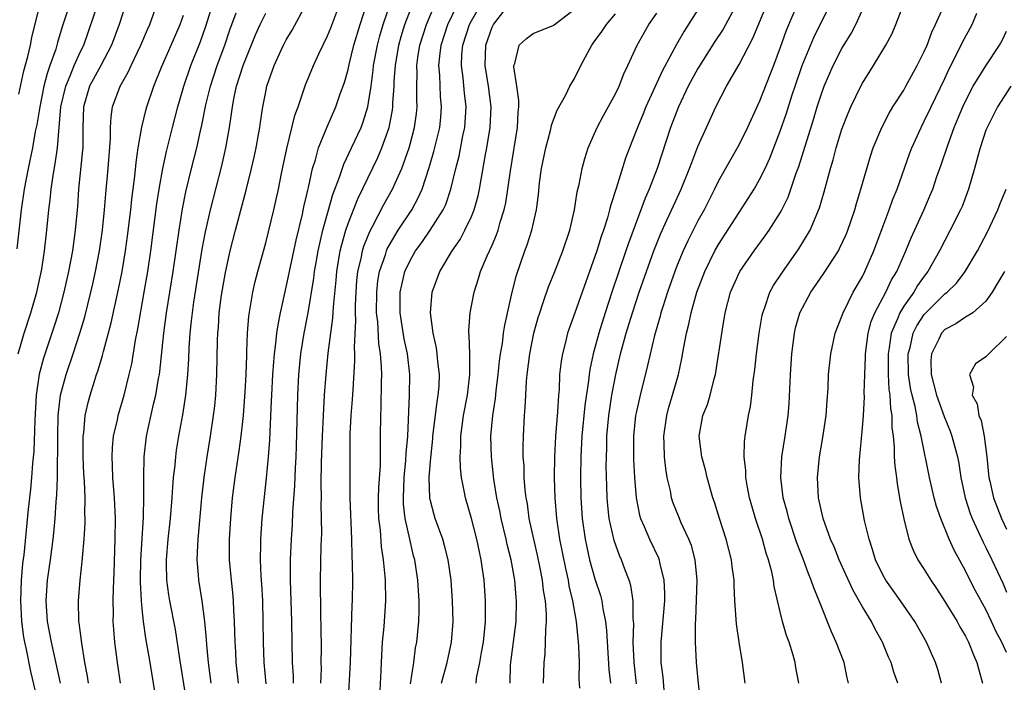
# Model space of a CAD drawing. Units: inches. Extents: x 2625000 to 2628000, y 1467000 to 1470000.
# Drawn here: x 2626073 to 2626169, y 1468091 to 1468155 of the extents above; entities that cross this region are included whole.
import ezdxf

# ---------------------------------------------------------------- set-up
doc = ezdxf.new("R2010")
doc.units = ezdxf.units.IN
doc.header["$MEASUREMENT"] = 0
doc.layers.add('LD26251467_2ft', color=182, linetype='Continuous')

msp = doc.modelspace()

# ---------------------------------------------------------------- linework, layer by layer
at = {"layer": 'LD26251467_2ft'}
for points, elevation in [([(2626072.952, 1468123), (2626073.536, 1468125), (2626074.184, 1468127), (2626074.753, 1468129), (2626075.239, 1468131.239), (2626075.512, 1468133), (2626075.731, 1468135), (2626075.92, 1468137), (2626076.049, 1468137.951), (2626076.144, 1468139), (2626076.334, 1468140.334), (2626076.541, 1468141.459), (2626076.763, 1468143), (2626077.105, 1468147), (2626077.559, 1468149), (2626078.011, 1468150.012), (2626078.4, 1468151), (2626079, 1468152.361), (2626079.312, 1468153), (2626081.272, 1468158.729)], 10602), ([(2626111.077, 1468090.923), (2626111.396, 1468093), (2626111.571, 1468094.428), (2626111.688, 1468095), (2626111.868, 1468097), (2626111.913, 1468098.087), (2626111.908, 1468099), (2626111.792, 1468101), (2626111.48, 1468103), (2626111.376, 1468103.376), (2626110.994, 1468104.994), (2626110.568, 1468107), (2626110.399, 1468108.399), (2626110.379, 1468109), (2626110.461, 1468111), (2626110.632, 1468112.632), (2626110.664, 1468113.336), (2626110.802, 1468115), (2626110.985, 1468118.985), (2626110.998, 1468121), (2626110.767, 1468123), (2626110.461, 1468124.461), (2626110.06, 1468127), (2626110.068, 1468129), (2626110.407, 1468130.407), (2626110.534, 1468131), (2626111, 1468132.008), (2626111.568, 1468133), (2626112.176, 1468133.823), (2626112.977, 1468135), (2626114.246, 1468137), (2626114.49, 1468137.51), (2626115.005, 1468139), (2626115.48, 1468141), (2626115.785, 1468142.215), (2626116.17, 1468144.17), (2626116.352, 1468145), (2626116.483, 1468147), (2626116.33, 1468148.33), (2626116.195, 1468149.805), (2626116.028, 1468151), (2626116.074, 1468152.074), (2626116.153, 1468153), (2626116.813, 1468155), (2626117, 1468155.366), (2626119.063, 1468159)], 10630), ([(2626099.715, 1468091), (2626099.702, 1468091.702), (2626099.615, 1468093), (2626099.532, 1468097), (2626099.402, 1468101), (2626099.404, 1468103), (2626099.503, 1468105), (2626099.608, 1468106.392), (2626099.649, 1468107.649), (2626099.822, 1468110.178), (2626099.881, 1468111.881), (2626099.947, 1468113), (2626099.986, 1468114.014), (2626100.109, 1468119), (2626100.217, 1468121), (2626100.421, 1468123), (2626100.745, 1468125), (2626101.122, 1468127), (2626101.662, 1468130.338), (2626101.732, 1468131), (2626101.89, 1468131.89), (2626102.099, 1468133), (2626102.565, 1468135), (2626103.51, 1468138.49), (2626104.18, 1468140.18), (2626104.586, 1468141.415), (2626105.353, 1468143), (2626106.264, 1468145), (2626106.471, 1468145.529), (2626106.923, 1468147), (2626107, 1468147.405), (2626107.239, 1468149), (2626107.45, 1468150.55), (2626107.485, 1468151), (2626107.852, 1468153), (2626108.095, 1468153.905), (2626108.424, 1468155), (2626109.152, 1468157.152)], 10622), ([(2626114.074, 1468091), (2626114.623, 1468093), (2626115.069, 1468095), (2626115.211, 1468097), (2626115.16, 1468099), (2626115.022, 1468101), (2626114.746, 1468103), (2626114.391, 1468104.391), (2626114.21, 1468105), (2626113.475, 1468107), (2626113.363, 1468107.363), (2626113, 1468108.716), (2626112.941, 1468109), (2626112.878, 1468111), (2626113, 1468112.557), (2626113.242, 1468114.758), (2626113.255, 1468115), (2626113.649, 1468118.35), (2626113.771, 1468119), (2626113.846, 1468119.846), (2626113.895, 1468121), (2626113.737, 1468122.263), (2626113.67, 1468123), (2626113.587, 1468123.587), (2626113.266, 1468125), (2626113.01, 1468127), (2626113.187, 1468129), (2626113.932, 1468131), (2626115.114, 1468133), (2626115.892, 1468134.108), (2626116.367, 1468135), (2626117, 1468136.35), (2626117.264, 1468137), (2626117.642, 1468138.358), (2626117.774, 1468139), (2626117.927, 1468139.927), (2626118.376, 1468142.376), (2626118.504, 1468143), (2626118.828, 1468145), (2626118.902, 1468147), (2626118.653, 1468149), (2626118.329, 1468151), (2626118.388, 1468153), (2626119, 1468154.729), (2626119.136, 1468155), (2626120.829, 1468157.171)], 10632), ([(2626077.958, 1468157), (2626077.461, 1468155.461), (2626077.224, 1468154.776), (2626076.759, 1468153.241), (2626076.589, 1468152.589), (2626076.034, 1468151), (2626075.748, 1468150.252), (2626075.44, 1468149), (2626075.034, 1468147), (2626074.75, 1468145.25), (2626074.611, 1468144.611), (2626074.322, 1468143), (2626073.907, 1468141), (2626073.539, 1468139), (2626073.245, 1468137), (2626072.797, 1468133.203)], 10600), ([(2626073, 1468148.213), (2626073.509, 1468150.49), (2626073.887, 1468151.887), (2626074.141, 1468153), (2626074.281, 1468153.719), (2626075.07, 1468157)], 10598), ([(2626083.409, 1468157), (2626082.743, 1468155), (2626082.01, 1468153), (2626080.982, 1468151), (2626079.89, 1468149), (2626079.299, 1468147), (2626079.238, 1468145), (2626079.215, 1468143), (2626079.201, 1468142.799), (2626078.805, 1468139), (2626078.696, 1468137.304), (2626078.495, 1468135), (2626078.22, 1468133), (2626077.843, 1468131), (2626077.386, 1468129), (2626076.853, 1468127), (2626076.415, 1468125.585), (2626075.405, 1468122.595), (2626074.984, 1468121.016), (2626074.689, 1468119), (2626074.548, 1468116.547), (2626074.456, 1468113.544), (2626074.34, 1468112.34), (2626074.243, 1468111), (2626074.136, 1468109.864), (2626073.912, 1468107.913), (2626073.481, 1468103.481), (2626073.372, 1468102.628), (2626073.229, 1468101), (2626073.156, 1468099), (2626073.253, 1468097), (2626073.462, 1468095.462), (2626073.548, 1468095), (2626073.718, 1468094.281), (2626074.152, 1468092.152), (2626074.885, 1468089)], 10604), ([(2626077.06, 1468091), (2626076.172, 1468095), (2626075.997, 1468095.997), (2626075.796, 1468097), (2626075.66, 1468099), (2626075.798, 1468101), (2626076.083, 1468103), (2626076.342, 1468105), (2626076.403, 1468105.598), (2626076.525, 1468107), (2626076.629, 1468108.629), (2626076.695, 1468109.305), (2626076.757, 1468111), (2626076.769, 1468112.769), (2626076.792, 1468113.208), (2626076.786, 1468115), (2626076.842, 1468117), (2626077.073, 1468119), (2626077.596, 1468121), (2626078.284, 1468123), (2626078.95, 1468125), (2626079.413, 1468126.587), (2626080.017, 1468129), (2626080.203, 1468129.797), (2626080.466, 1468131), (2626080.85, 1468133), (2626081.143, 1468135), (2626081.343, 1468137), (2626081.455, 1468138.545), (2626081.684, 1468141), (2626081.92, 1468143.919), (2626081.925, 1468145), (2626081.969, 1468146.03), (2626082.114, 1468147), (2626082.85, 1468149), (2626083.644, 1468150.356), (2626083.922, 1468151), (2626084.872, 1468153), (2626085.5, 1468154.5), (2626085.733, 1468155), (2626086.436, 1468157)], 10606), ([(2626082.877, 1468091), (2626082.586, 1468093), (2626082.325, 1468095), (2626082.23, 1468096.23), (2626082.18, 1468097), (2626082.198, 1468097.802), (2626082.189, 1468099), (2626082.206, 1468100.206), (2626082.279, 1468101.721), (2626082.372, 1468105), (2626082.39, 1468107), (2626082.309, 1468109), (2626082.151, 1468111), (2626082.117, 1468112.117), (2626082.064, 1468113), (2626082.109, 1468113.892), (2626082.217, 1468115), (2626082.584, 1468116.584), (2626082.663, 1468117), (2626083.245, 1468119), (2626083.744, 1468121), (2626083.975, 1468122.025), (2626084.331, 1468124.331), (2626084.563, 1468125.438), (2626085.2, 1468129), (2626085.539, 1468131), (2626085.836, 1468133), (2626086.426, 1468137.574), (2626086.643, 1468139), (2626086.995, 1468141), (2626087.357, 1468142.643), (2626087.952, 1468145), (2626088.465, 1468147), (2626089.036, 1468149), (2626089.725, 1468151), (2626090.666, 1468153.334), (2626091.173, 1468154.827), (2626091.854, 1468157)], 10610), ([(2626091.714, 1468091), (2626091.432, 1468093), (2626091.267, 1468094.733), (2626091.241, 1468095.24), (2626091.096, 1468097), (2626090.832, 1468099), (2626090.498, 1468101), (2626090.472, 1468101.528), (2626090.347, 1468103), (2626090.394, 1468104.394), (2626090.44, 1468105), (2626090.791, 1468109), (2626091.003, 1468110.997), (2626091.298, 1468113), (2626091.626, 1468115), (2626091.924, 1468117), (2626092.044, 1468117.956), (2626092.144, 1468119), (2626092.259, 1468121), (2626092.311, 1468124.311), (2626092.335, 1468125), (2626092.396, 1468125.604), (2626092.477, 1468127), (2626092.698, 1468128.698), (2626093.086, 1468130.914), (2626093.557, 1468133), (2626094.06, 1468135), (2626095.096, 1468138.904), (2626095.62, 1468141), (2626095.88, 1468142.12), (2626096.064, 1468143), (2626096.311, 1468144.311), (2626096.429, 1468145), (2626096.492, 1468145.508), (2626096.724, 1468147), (2626097, 1468148.454), (2626097.118, 1468149), (2626097.822, 1468151), (2626098.5, 1468152.501), (2626098.733, 1468153), (2626099, 1468153.506), (2626099.565, 1468154.436), (2626100.977, 1468157.023)], 10616), ([(2626094.371, 1468091), (2626094.132, 1468093), (2626094.083, 1468094.083), (2626094.021, 1468095), (2626093.969, 1468097), (2626093.901, 1468098.099), (2626093.872, 1468099), (2626093.812, 1468099.812), (2626093.676, 1468101), (2626093.492, 1468103), (2626093.479, 1468105), (2626093.603, 1468107), (2626093.781, 1468109), (2626094.032, 1468111), (2626094.423, 1468113.577), (2626094.61, 1468115), (2626094.826, 1468117), (2626095, 1468119.298), (2626095.088, 1468121), (2626095.152, 1468122.847), (2626095.181, 1468123.181), (2626095.243, 1468125), (2626095.354, 1468126.646), (2626095.748, 1468129), (2626095.984, 1468130.016), (2626096.239, 1468131), (2626097, 1468133.776), (2626097.791, 1468137), (2626098.018, 1468137.982), (2626098.232, 1468139), (2626098.529, 1468140.529), (2626099.038, 1468142.962), (2626099.843, 1468146.157), (2626100.153, 1468147), (2626100.868, 1468149.132), (2626101.629, 1468151), (2626102.159, 1468152.159), (2626103, 1468153.881), (2626103.322, 1468154.678), (2626104.21, 1468157)], 10618), ([(2626097.049, 1468090.951), (2626096.857, 1468093), (2626096.79, 1468095), (2626096.765, 1468097), (2626096.71, 1468099), (2626096.63, 1468100.631), (2626096.571, 1468101.429), (2626096.506, 1468103), (2626096.527, 1468104.527), (2626096.521, 1468105), (2626096.663, 1468107), (2626097.07, 1468110.93), (2626097.263, 1468113), (2626097.393, 1468114.608), (2626097.417, 1468115.417), (2626097.574, 1468118.426), (2626097.588, 1468119), (2626097.694, 1468121), (2626097.776, 1468122.223), (2626097.852, 1468123), (2626097.999, 1468123.999), (2626098.095, 1468125), (2626098.195, 1468125.804), (2626098.44, 1468127), (2626099, 1468129.465), (2626099.957, 1468134.043), (2626100.577, 1468136.577), (2626100.718, 1468137.282), (2626101, 1468138.489), (2626101.085, 1468138.916), (2626101.156, 1468139.156), (2626101.557, 1468141), (2626101.836, 1468141.836), (2626102.143, 1468143), (2626102.958, 1468145.042), (2626103.822, 1468147), (2626104.252, 1468148.252), (2626104.649, 1468149.35), (2626105, 1468150.632), (2626105.099, 1468151.099), (2626105.558, 1468153), (2626106.164, 1468155), (2626106.827, 1468157)], 10620), ([(2626102.364, 1468091), (2626102.417, 1468092.417), (2626102.405, 1468093), (2626102.412, 1468094.412), (2626102.38, 1468096.381), (2626102.341, 1468097.659), (2626102.313, 1468101), (2626102.39, 1468104.39), (2626102.447, 1468105.553), (2626102.436, 1468107), (2626102.398, 1468108.397), (2626102.41, 1468109), (2626102.4, 1468110.4), (2626102.436, 1468112.436), (2626102.514, 1468115), (2626102.601, 1468117), (2626102.721, 1468119), (2626102.866, 1468121), (2626103.073, 1468123.073), (2626103.525, 1468126.475), (2626103.58, 1468127.58), (2626103.834, 1468130.166), (2626103.897, 1468131), (2626104.242, 1468133), (2626104.384, 1468133.616), (2626104.779, 1468135), (2626105, 1468135.675), (2626105.937, 1468138.064), (2626107.91, 1468142.09), (2626108.296, 1468143), (2626109.009, 1468145), (2626109.326, 1468146.674), (2626109.367, 1468147), (2626109.37, 1468147.37), (2626109.483, 1468149), (2626109.495, 1468149.495), (2626109.607, 1468151), (2626109.933, 1468153), (2626110.168, 1468153.832), (2626110.535, 1468155), (2626111.3, 1468157)], 10624), ([(2626105.002, 1468089), (2626105.242, 1468093), (2626105.406, 1468098.594), (2626105.435, 1468099), (2626105.455, 1468101), (2626105.443, 1468102.556), (2626105.388, 1468103.388), (2626105.362, 1468105), (2626105.215, 1468109), (2626105.199, 1468110.801), (2626105.211, 1468111.211), (2626105.2, 1468113), (2626105.213, 1468115.213), (2626105.315, 1468117), (2626105.448, 1468118.551), (2626105.49, 1468119.49), (2626105.675, 1468122.325), (2626105.661, 1468123), (2626105.623, 1468123.623), (2626105.763, 1468126.236), (2626105.733, 1468127), (2626105.739, 1468127.739), (2626105.787, 1468129), (2626105.867, 1468130.133), (2626105.959, 1468131), (2626106.261, 1468132.261), (2626106.396, 1468133), (2626106.529, 1468133.471), (2626107.103, 1468134.897), (2626107.369, 1468135.369), (2626108.495, 1468137.505), (2626109.331, 1468139), (2626109.569, 1468139.569), (2626110.215, 1468141), (2626110.935, 1468143), (2626111, 1468143.231), (2626111.472, 1468145), (2626111.652, 1468146.348), (2626111.717, 1468147), (2626111.685, 1468147.685), (2626111.693, 1468149), (2626111.723, 1468150.277), (2626111.697, 1468151), (2626111.797, 1468151.797), (2626111.979, 1468153), (2626112.616, 1468155), (2626113.484, 1468157)], 10626), ([(2626108.045, 1468089), (2626108.22, 1468092.22), (2626108.277, 1468093.722), (2626108.355, 1468095), (2626108.497, 1468096.497), (2626108.681, 1468099), (2626108.643, 1468101), (2626108.62, 1468101.38), (2626108.433, 1468103), (2626108.245, 1468104.244), (2626108.141, 1468105.859), (2626108.006, 1468107), (2626107.971, 1468107.971), (2626107.958, 1468109), (2626107.991, 1468110.009), (2626108.143, 1468112.143), (2626108.16, 1468113), (2626108.148, 1468113.852), (2626108.171, 1468115), (2626108.176, 1468117), (2626108.217, 1468117.782), (2626108.254, 1468120.254), (2626108.281, 1468121), (2626108.265, 1468121.735), (2626108.157, 1468123), (2626107.992, 1468123.992), (2626107.887, 1468126.113), (2626107.781, 1468127), (2626107.789, 1468129), (2626107.907, 1468130.093), (2626108.066, 1468131), (2626108.627, 1468132.627), (2626108.732, 1468133), (2626108.809, 1468133.191), (2626109, 1468133.538), (2626109.884, 1468135), (2626111.189, 1468137), (2626111.832, 1468138.168), (2626112.197, 1468139), (2626112.898, 1468141.102), (2626113.348, 1468142.652), (2626113.906, 1468145), (2626114.008, 1468145.992), (2626114.087, 1468147), (2626114.002, 1468148.001), (2626113.915, 1468150.085), (2626113.832, 1468151), (2626113.91, 1468151.91), (2626114.044, 1468153), (2626114.701, 1468155), (2626115.669, 1468157)], 10628), ([(2626117.441, 1468091), (2626117.5, 1468091.5), (2626117.817, 1468093), (2626117.972, 1468093.972), (2626118.163, 1468095), (2626118.306, 1468096.306), (2626118.362, 1468097), (2626118.352, 1468097.648), (2626118.362, 1468099), (2626118.218, 1468101), (2626118.063, 1468102.063), (2626117.949, 1468103), (2626117.773, 1468103.774), (2626117.526, 1468105), (2626117, 1468106.996), (2626116.408, 1468109), (2626116.299, 1468109.701), (2626116.038, 1468111), (2626115.926, 1468111.926), (2626115.907, 1468113), (2626115.97, 1468114.03), (2626115.963, 1468115), (2626116.224, 1468117), (2626116.603, 1468119), (2626116.844, 1468121), (2626116.829, 1468121.171), (2626116.83, 1468123), (2626116.789, 1468124.789), (2626116.753, 1468125), (2626116.744, 1468125.256), (2626116.866, 1468127), (2626117.245, 1468129), (2626117.689, 1468130.311), (2626117.878, 1468131), (2626118.512, 1468132.512), (2626119, 1468133.573), (2626119.435, 1468134.565), (2626119.583, 1468135), (2626119.795, 1468135.795), (2626120.18, 1468137), (2626120.327, 1468137.673), (2626120.531, 1468139), (2626120.779, 1468140.779), (2626121.463, 1468145), (2626121.525, 1468146.474), (2626121.592, 1468147), (2626121.611, 1468147.611), (2626121.418, 1468149), (2626121.104, 1468150.896), (2626121.112, 1468151), (2626121.2, 1468151.2), (2626121.632, 1468153), (2626122.348, 1468153.652), (2626123, 1468154.112), (2626125, 1468154.933), (2626125.039, 1468154.961), (2626127, 1468156.48)], 10634), ([(2626139.366, 1468157), (2626137.657, 1468154.343), (2626136.938, 1468153.062), (2626135.543, 1468150.457), (2626133.934, 1468147), (2626133.673, 1468146.327), (2626133.122, 1468145), (2626133, 1468144.656), (2626132.343, 1468143), (2626131.982, 1468142.018), (2626131.07, 1468139.07), (2626130.53, 1468137.47), (2626130.427, 1468137), (2626130.21, 1468136.211), (2626129.816, 1468135), (2626129.602, 1468134.398), (2626129.183, 1468133), (2626129, 1468132.444), (2626127.028, 1468127), (2626126.341, 1468125), (2626126.14, 1468124.14), (2626125.843, 1468123), (2626125.718, 1468122.282), (2626125.567, 1468121), (2626125.505, 1468119.505), (2626125.452, 1468119), (2626125.368, 1468117.368), (2626125.16, 1468115), (2626125.055, 1468113), (2626125.045, 1468111), (2626125.098, 1468109), (2626125.259, 1468107), (2626125.562, 1468105), (2626126.132, 1468102.132), (2626126.391, 1468101), (2626126.474, 1468100.474), (2626126.831, 1468099), (2626127.187, 1468097), (2626127.375, 1468095), (2626127.402, 1468094.598), (2626127.447, 1468093), (2626127.429, 1468091.429), (2626127.481, 1468090.519)], 10640), ([(2626142.77, 1468157), (2626141.447, 1468154.553), (2626140.659, 1468153.341), (2626139, 1468150.724), (2626138.062, 1468149), (2626137.101, 1468147), (2626136.348, 1468145), (2626135.053, 1468141), (2626134.258, 1468139), (2626133.864, 1468138.136), (2626132.245, 1468133.755), (2626132, 1468133), (2626130.638, 1468129), (2626129.979, 1468127), (2626129.37, 1468125), (2626128.838, 1468123), (2626128.507, 1468121.493), (2626128.437, 1468121), (2626128.376, 1468120.376), (2626128.026, 1468117.974), (2626127.73, 1468115), (2626127.62, 1468113), (2626127.594, 1468111), (2626127.626, 1468109), (2626127.765, 1468107), (2626128.05, 1468105), (2626128.204, 1468104.204), (2626128.48, 1468103), (2626129, 1468101.143), (2626129.529, 1468099.529), (2626129.664, 1468099), (2626129.769, 1468098.231), (2626130.019, 1468097), (2626130.118, 1468096.118), (2626130.344, 1468092.344), (2626130.512, 1468091)], 10642), ([(2626133.051, 1468090.949), (2626132.799, 1468093), (2626132.714, 1468095), (2626132.764, 1468096.764), (2626132.716, 1468097.284), (2626132.707, 1468099), (2626132.481, 1468100.482), (2626132.332, 1468101), (2626131.907, 1468102.093), (2626131.575, 1468103), (2626131.394, 1468103.394), (2626130.85, 1468104.849), (2626130.383, 1468107), (2626130.249, 1468108.249), (2626130.191, 1468109), (2626130.142, 1468110.142), (2626130.099, 1468112.099), (2626130.104, 1468113), (2626130.143, 1468113.858), (2626130.161, 1468115), (2626130.347, 1468117), (2626130.642, 1468119), (2626131.013, 1468121), (2626131.496, 1468123), (2626132.035, 1468125), (2626132.637, 1468127), (2626133.304, 1468129), (2626134.727, 1468133), (2626135.363, 1468134.637), (2626135.993, 1468135.993), (2626136.616, 1468137.384), (2626137.388, 1468139), (2626138.2, 1468141), (2626138.399, 1468141.601), (2626139, 1468143.153), (2626139.826, 1468145), (2626140.749, 1468147), (2626141.779, 1468149), (2626143, 1468151.096), (2626144.34, 1468153.66), (2626145.727, 1468157)], 10644), ([(2626148.684, 1468157), (2626147.592, 1468154.409), (2626147, 1468152.75), (2626146.336, 1468151), (2626145, 1468147.563), (2626143.83, 1468145), (2626143, 1468143.335), (2626141, 1468139.807), (2626140.619, 1468139), (2626139.607, 1468137), (2626139, 1468135.909), (2626138.011, 1468133.989), (2626137.564, 1468133), (2626137, 1468131.628), (2626136.758, 1468131), (2626136.05, 1468129), (2626135.582, 1468127.581), (2626135.402, 1468127), (2626135.326, 1468126.674), (2626134.781, 1468124.781), (2626134.12, 1468121.88), (2626133.386, 1468119), (2626133, 1468117.26), (2626132.95, 1468117), (2626132.735, 1468115), (2626132.736, 1468112.736), (2626132.839, 1468111), (2626133.003, 1468109.003), (2626133.328, 1468107.328), (2626133.429, 1468107), (2626133.789, 1468106.211), (2626134.293, 1468105), (2626135.167, 1468103.167), (2626135.229, 1468103), (2626135.273, 1468102.726), (2626135.698, 1468101), (2626135.762, 1468099.762), (2626135.75, 1468099), (2626135.389, 1468095), (2626135.409, 1468093), (2626135.579, 1468091.579), (2626135.687, 1468090.312)], 10646), ([(2626139.482, 1468087), (2626139, 1468091.608), (2626138.879, 1468093), (2626138.773, 1468095), (2626138.756, 1468096.756), (2626138.796, 1468097.204), (2626138.917, 1468101), (2626138.734, 1468103), (2626138.364, 1468104.364), (2626138.123, 1468105), (2626137.353, 1468106.647), (2626137.203, 1468107), (2626136.578, 1468108.578), (2626136.441, 1468109), (2626136.324, 1468109.676), (2626136.024, 1468111), (2626135.875, 1468111.875), (2626135.756, 1468113), (2626135.731, 1468114.269), (2626135.687, 1468115), (2626135.974, 1468117), (2626136.187, 1468117.813), (2626136.544, 1468119), (2626137.117, 1468121), (2626137.456, 1468122.545), (2626137.634, 1468123.634), (2626137.901, 1468125), (2626138.126, 1468125.874), (2626138.342, 1468127), (2626138.902, 1468129), (2626139.666, 1468131), (2626140.648, 1468133), (2626141, 1468133.627), (2626143, 1468136.74), (2626143.9, 1468138.1), (2626144.466, 1468139), (2626145, 1468139.924), (2626145.524, 1468141), (2626145.988, 1468142.012), (2626147, 1468144.634), (2626147.603, 1468146.397), (2626148.164, 1468148.164), (2626148.445, 1468149), (2626149.148, 1468151), (2626150.276, 1468153.724), (2626151.882, 1468157)], 10648), ([(2626143.601, 1468091), (2626143.324, 1468093), (2626143, 1468094.99), (2626142.751, 1468096.752), (2626142.594, 1468099), (2626142.519, 1468100.519), (2626142.522, 1468101), (2626142.333, 1468102.333), (2626142.273, 1468103), (2626141.749, 1468105), (2626141.087, 1468107), (2626140.603, 1468108.603), (2626140.455, 1468109), (2626139.907, 1468111), (2626139.737, 1468111.737), (2626139.4, 1468113), (2626139.139, 1468115), (2626139.495, 1468117), (2626139.922, 1468118.078), (2626140.194, 1468119), (2626140.571, 1468120.571), (2626140.698, 1468121), (2626141.381, 1468125.381), (2626141.667, 1468127), (2626142.181, 1468129), (2626143.073, 1468131), (2626144.462, 1468133), (2626145.54, 1468134.46), (2626145.914, 1468135), (2626147, 1468136.715), (2626147.156, 1468137), (2626147.765, 1468138.235), (2626148.562, 1468140.562), (2626148.802, 1468141.198), (2626150.239, 1468145.761), (2626150.603, 1468147), (2626151, 1468148.258), (2626151.267, 1468149), (2626152.14, 1468151), (2626153, 1468152.658), (2626153.885, 1468154.115), (2626154.347, 1468155), (2626155.267, 1468157)], 10650), ([(2626148.81, 1468091), (2626148.529, 1468092.529), (2626148.46, 1468093), (2626148.266, 1468093.734), (2626147.86, 1468095), (2626147.622, 1468095.622), (2626147.236, 1468097), (2626147, 1468097.921), (2626146.411, 1468100.411), (2626146.339, 1468101), (2626146.175, 1468101.825), (2626145.867, 1468103), (2626145.648, 1468103.648), (2626145.272, 1468105), (2626144.592, 1468107), (2626144.228, 1468108.228), (2626144.023, 1468109), (2626143.801, 1468110.199), (2626143.67, 1468111), (2626143.663, 1468111.663), (2626143.507, 1468113), (2626143.525, 1468114.475), (2626143.591, 1468115), (2626143.926, 1468117), (2626144.112, 1468117.888), (2626144.257, 1468119), (2626144.385, 1468120.385), (2626144.536, 1468121.464), (2626144.697, 1468123), (2626144.967, 1468125), (2626145.247, 1468126.753), (2626145.302, 1468127), (2626145.503, 1468127.503), (2626146.007, 1468129), (2626146.357, 1468129.643), (2626147.15, 1468130.85), (2626148.813, 1468133.187), (2626149.902, 1468135), (2626150.817, 1468137.183), (2626151.274, 1468138.726), (2626151.885, 1468141), (2626152.146, 1468141.854), (2626152.437, 1468143), (2626153, 1468144.836), (2626153.602, 1468146.398), (2626153.873, 1468147), (2626154.84, 1468149), (2626155, 1468149.296), (2626156.064, 1468151), (2626157.252, 1468153), (2626157.866, 1468154.134), (2626158.249, 1468155), (2626159.023, 1468157)], 10652), ([(2626153.648, 1468091), (2626153.521, 1468091.521), (2626153.206, 1468093), (2626152.45, 1468095), (2626151.988, 1468095.987), (2626150.792, 1468099), (2626150.253, 1468100.253), (2626150.024, 1468101), (2626149.709, 1468101.709), (2626149.258, 1468103), (2626148.626, 1468104.626), (2626147.827, 1468107), (2626147.67, 1468107.67), (2626147.292, 1468109), (2626147.058, 1468111), (2626147.174, 1468113), (2626147.493, 1468115), (2626147.774, 1468117), (2626147.865, 1468118.135), (2626147.989, 1468121), (2626148.117, 1468123), (2626148.374, 1468125), (2626148.487, 1468125.513), (2626148.923, 1468127), (2626149.993, 1468129), (2626151.22, 1468130.78), (2626152.656, 1468133), (2626152.779, 1468133.221), (2626153.404, 1468134.596), (2626153.561, 1468135), (2626154.238, 1468137), (2626154.401, 1468137.599), (2626154.848, 1468139), (2626155.779, 1468142.221), (2626156.049, 1468143), (2626156.874, 1468145), (2626157.605, 1468146.395), (2626157.961, 1468147), (2626159, 1468148.628), (2626159.213, 1468149), (2626160.318, 1468151), (2626161, 1468152.375), (2626161.273, 1468153), (2626161.743, 1468154.257), (2626162.099, 1468155), (2626163.011, 1468157)], 10654), ([(2626079.787, 1468091), (2626079.689, 1468091.689), (2626079.432, 1468093), (2626079.118, 1468094.882), (2626078.869, 1468096.869), (2626078.842, 1468097), (2626078.796, 1468099), (2626078.963, 1468101), (2626079.168, 1468102.832), (2626079.182, 1468103.182), (2626079.343, 1468105), (2626079.438, 1468106.562), (2626079.441, 1468107), (2626079.422, 1468107.422), (2626079.44, 1468109), (2626079.381, 1468110.619), (2626079.333, 1468111.333), (2626079.255, 1468113), (2626079.248, 1468114.752), (2626079.259, 1468115), (2626079.31, 1468115.31), (2626079.469, 1468117), (2626079.739, 1468118.26), (2626079.938, 1468119), (2626080.357, 1468120.357), (2626080.567, 1468121), (2626080.686, 1468121.314), (2626081.151, 1468122.849), (2626081.236, 1468123.236), (2626081.986, 1468126.013), (2626082.707, 1468129.294), (2626083.039, 1468131), (2626083.369, 1468133), (2626083.567, 1468134.433), (2626083.877, 1468137), (2626083.977, 1468138.023), (2626084.265, 1468140.265), (2626084.395, 1468141.605), (2626084.619, 1468143), (2626084.977, 1468145.022), (2626085.358, 1468146.642), (2626085.461, 1468147), (2626086.117, 1468149), (2626086.868, 1468150.868), (2626087.818, 1468153), (2626088.679, 1468155), (2626089, 1468155.893)], 10608), ([(2626086.407, 1468089), (2626085.773, 1468093), (2626085.363, 1468095.363), (2626085.132, 1468097), (2626085, 1468098.226), (2626084.924, 1468099), (2626084.818, 1468100.818), (2626084.819, 1468101), (2626084.85, 1468103), (2626085.113, 1468107.113), (2626085.163, 1468109.163), (2626085.156, 1468111), (2626085.202, 1468113), (2626085.428, 1468115), (2626086.098, 1468118.098), (2626086.327, 1468119), (2626086.589, 1468120.589), (2626086.672, 1468121), (2626086.715, 1468121.284), (2626087.086, 1468125), (2626087.363, 1468127), (2626088.012, 1468131), (2626088.58, 1468135), (2626088.914, 1468137.086), (2626089.245, 1468138.755), (2626089.788, 1468141), (2626090.298, 1468143), (2626090.664, 1468144.664), (2626090.796, 1468145.204), (2626091.18, 1468147.18), (2626091.621, 1468149), (2626092.292, 1468151), (2626093.028, 1468153), (2626093.509, 1468154.491), (2626094.138, 1468156.138)], 10612), ([(2626089.305, 1468089.305), (2626088.641, 1468093.36), (2626088.222, 1468096.222), (2626087.675, 1468099), (2626087.577, 1468099.577), (2626087.377, 1468101), (2626087.369, 1468102.632), (2626087.353, 1468103), (2626087.533, 1468105), (2626087.738, 1468107), (2626087.899, 1468109), (2626087.963, 1468110.037), (2626088.052, 1468111), (2626088.196, 1468112.196), (2626088.262, 1468113), (2626088.345, 1468113.655), (2626088.555, 1468115), (2626088.932, 1468117.068), (2626089.245, 1468119), (2626089.437, 1468121), (2626089.518, 1468122.482), (2626089.547, 1468123.547), (2626089.644, 1468125), (2626089.797, 1468126.203), (2626089.87, 1468127), (2626090.019, 1468128.019), (2626090.834, 1468133.166), (2626091.142, 1468134.857), (2626091.624, 1468137), (2626092.723, 1468141.277), (2626093.135, 1468143), (2626093.49, 1468145), (2626093.687, 1468146.313), (2626093.764, 1468147), (2626093.941, 1468147.94), (2626094.177, 1468149), (2626094.813, 1468151), (2626095, 1468151.51), (2626096.008, 1468153.992), (2626096.472, 1468155), (2626097, 1468156.088)], 10614), ([(2626120.742, 1468091), (2626120.788, 1468092.788), (2626121.326, 1468097), (2626121.371, 1468099), (2626121.332, 1468099.332), (2626121.196, 1468101), (2626120.852, 1468103), (2626120.482, 1468104.482), (2626120.375, 1468105), (2626119.874, 1468107), (2626119.738, 1468107.738), (2626119.464, 1468109), (2626119.177, 1468110.823), (2626118.929, 1468113), (2626118.881, 1468115), (2626119.066, 1468117), (2626119.329, 1468118.671), (2626119.394, 1468119.394), (2626119.598, 1468121), (2626119.718, 1468122.282), (2626119.817, 1468123), (2626120.001, 1468124.001), (2626120.114, 1468125), (2626120.223, 1468125.777), (2626120.959, 1468129), (2626121.363, 1468130.637), (2626122.189, 1468133), (2626122.414, 1468133.586), (2626122.873, 1468135), (2626123.327, 1468137), (2626123.505, 1468138.495), (2626123.621, 1468139.621), (2626123.801, 1468141), (2626124.218, 1468143), (2626124.683, 1468144.683), (2626124.756, 1468145), (2626124.787, 1468145.213), (2626125.313, 1468146.687), (2626126.159, 1468148.159), (2626126.548, 1468149), (2626127, 1468149.737), (2626127.618, 1468151), (2626128.291, 1468152.291), (2626128.686, 1468153), (2626128.83, 1468153.17), (2626129.678, 1468154.322), (2626130.11, 1468155), (2626131, 1468156.041)], 10636), ([(2626123.99, 1468091), (2626124.048, 1468093), (2626124.148, 1468093.852), (2626124.201, 1468095), (2626124.211, 1468096.211), (2626124.29, 1468097), (2626124.292, 1468097.708), (2626124.19, 1468099), (2626124.013, 1468100.012), (2626123.91, 1468101), (2626123.651, 1468102.348), (2626123.424, 1468103.424), (2626123.052, 1468105), (2626122.613, 1468107), (2626122.427, 1468108.426), (2626122.314, 1468109), (2626122.222, 1468109.778), (2626122.134, 1468111), (2626122.104, 1468112.103), (2626122.035, 1468113), (2626122.024, 1468113.976), (2626122.049, 1468115), (2626122.156, 1468117), (2626122.229, 1468117.772), (2626122.267, 1468119), (2626122.331, 1468120.331), (2626122.4, 1468121), (2626122.655, 1468123), (2626123.063, 1468125), (2626123.481, 1468126.519), (2626123.629, 1468127), (2626123.979, 1468127.979), (2626124.48, 1468129.519), (2626125.099, 1468131), (2626125.886, 1468133), (2626126.555, 1468135), (2626127.022, 1468137), (2626127.268, 1468138.732), (2626127.455, 1468139.455), (2626127.742, 1468141), (2626128.018, 1468141.982), (2626128.353, 1468143), (2626129.205, 1468145), (2626129.832, 1468146.168), (2626131, 1468148.264), (2626131.352, 1468149), (2626131.794, 1468150.206), (2626132.188, 1468151), (2626133.097, 1468153), (2626134.233, 1468155), (2626135, 1468156.104)], 10638), ([(2626158.433, 1468091), (2626158.056, 1468092.056), (2626157.788, 1468093), (2626157.54, 1468093.54), (2626156.943, 1468095), (2626156.24, 1468096.24), (2626155.861, 1468097), (2626155, 1468098.416), (2626154.062, 1468100.062), (2626152.742, 1468103), (2626152.243, 1468104.243), (2626151.904, 1468105), (2626151.168, 1468107), (2626150.721, 1468109), (2626150.613, 1468111), (2626150.807, 1468113), (2626151.14, 1468114.86), (2626151.461, 1468117), (2626151.554, 1468118.446), (2626151.658, 1468119.657), (2626151.708, 1468121), (2626151.917, 1468123), (2626152.352, 1468125), (2626153, 1468126.67), (2626153.104, 1468127), (2626154.1, 1468129), (2626155, 1468130.528), (2626155.238, 1468131), (2626156.102, 1468133), (2626157, 1468135.447), (2626157.59, 1468137), (2626157.96, 1468138.04), (2626158.357, 1468139), (2626159.58, 1468142.419), (2626159.803, 1468143), (2626160.686, 1468145), (2626161, 1468145.591), (2626161.661, 1468147), (2626163, 1468149.751), (2626163.39, 1468150.61), (2626164.211, 1468152.211), (2626164.718, 1468153.282), (2626165.666, 1468155), (2626166.111, 1468156.111)], 10656), ([(2626162.68, 1468091), (2626162.32, 1468092.32), (2626162.103, 1468093), (2626161.223, 1468095), (2626160.084, 1468097), (2626158.699, 1468099), (2626157.262, 1468101), (2626157, 1468101.471), (2626156.27, 1468103), (2626155.985, 1468103.985), (2626155.633, 1468105), (2626155.184, 1468106.817), (2626154.792, 1468109), (2626154.651, 1468111), (2626154.695, 1468112.695), (2626155, 1468115.819), (2626155.093, 1468117), (2626155.188, 1468118.812), (2626155.167, 1468119.168), (2626155.215, 1468121), (2626155.289, 1468122.712), (2626155.289, 1468123), (2626155.542, 1468125), (2626155.843, 1468126.157), (2626156.185, 1468127), (2626157.257, 1468129), (2626157.82, 1468130.18), (2626158.328, 1468131), (2626159, 1468132.545), (2626159.215, 1468133), (2626159.729, 1468134.271), (2626160.974, 1468136.974), (2626161.588, 1468138.412), (2626161.825, 1468139), (2626162.231, 1468140.231), (2626162.633, 1468141.367), (2626163.277, 1468143.276), (2626163.92, 1468145), (2626164.243, 1468145.757), (2626164.739, 1468147), (2626165, 1468147.562), (2626165.754, 1468149), (2626167, 1468150.983), (2626168.329, 1468153), (2626168.566, 1468153.434), (2626169, 1468154.347)], 10658), ([(2626169.409, 1468149), (2626168.122, 1468147), (2626167.102, 1468145), (2626167, 1468144.727), (2626166.436, 1468143), (2626166.193, 1468142.193), (2626165.872, 1468141), (2626165.294, 1468139), (2626164.67, 1468137.33), (2626164.532, 1468137), (2626163.534, 1468135), (2626163, 1468134.002), (2626162.497, 1468133), (2626161.356, 1468131), (2626161, 1468130.554), (2626160.355, 1468129.645), (2626159.973, 1468129), (2626159, 1468127.641), (2626158.616, 1468127), (2626158.397, 1468126.397), (2626157.785, 1468125), (2626157.598, 1468123.598), (2626157.485, 1468123), (2626157.492, 1468121), (2626157.559, 1468119.56), (2626157.643, 1468119), (2626157.705, 1468117.704), (2626157.835, 1468117), (2626157.851, 1468115.852), (2626157.973, 1468115), (2626158.083, 1468113.917), (2626158.089, 1468113), (2626158.129, 1468112.129), (2626158.289, 1468111), (2626158.356, 1468110.356), (2626158.653, 1468108.653), (2626159, 1468106.954), (2626159.501, 1468105), (2626159.91, 1468103.91), (2626160.38, 1468103), (2626161, 1468102.047), (2626161.638, 1468101), (2626162.196, 1468100.195), (2626163, 1468098.953), (2626164.184, 1468097), (2626164.47, 1468096.47), (2626165, 1468095.572), (2626165.189, 1468095.189), (2626165.299, 1468095), (2626165.77, 1468093.77), (2626166.126, 1468093), (2626166.297, 1468092.297), (2626166.655, 1468091)], 10660), ([(2626169, 1468093.97), (2626168.553, 1468095), (2626168.004, 1468096.004), (2626167.549, 1468097), (2626167, 1468098.145), (2626165.99, 1468099.99), (2626165.303, 1468101.303), (2626165, 1468101.924), (2626163.913, 1468103.913), (2626163.432, 1468105), (2626162.598, 1468107), (2626162.179, 1468108.179), (2626161.973, 1468109), (2626161.526, 1468111), (2626160.705, 1468115), (2626160.351, 1468116.351), (2626160.27, 1468117), (2626160.108, 1468117.892), (2626159.82, 1468119), (2626159.672, 1468119.672), (2626159.485, 1468121), (2626159.448, 1468123), (2626159.628, 1468123.628), (2626159.929, 1468125), (2626160.274, 1468125.726), (2626161, 1468126.813), (2626161.085, 1468126.915), (2626163, 1468128.816), (2626163.239, 1468129), (2626164.131, 1468129.869), (2626164.981, 1468131), (2626166.173, 1468133), (2626167.16, 1468134.84), (2626168.165, 1468137), (2626168.39, 1468137.61), (2626168.949, 1468139)], 10662), ([(2626168.789, 1468131), (2626168.129, 1468129.871), (2626167.599, 1468129), (2626167, 1468128.117), (2626165.726, 1468127), (2626165, 1468126.552), (2626164.079, 1468125.921), (2626163, 1468125.355), (2626162.676, 1468125), (2626162.412, 1468124.412), (2626161.693, 1468123), (2626161.655, 1468122.345), (2626161.681, 1468121), (2626162.198, 1468119), (2626162.924, 1468116.924), (2626163.503, 1468115.503), (2626163.693, 1468115), (2626163.928, 1468114.072), (2626164.232, 1468113), (2626164.36, 1468112.36), (2626164.551, 1468111), (2626164.962, 1468109), (2626165.475, 1468107.475), (2626165.658, 1468107), (2626166.254, 1468105.746), (2626166.716, 1468104.716), (2626167, 1468104.18), (2626167.572, 1468103), (2626168.656, 1468100.656), (2626169, 1468099.852)], 10664), ([(2626169, 1468124.68), (2626167.264, 1468123), (2626167, 1468122.699), (2626165.984, 1468122.016), (2626165.383, 1468121), (2626165.775, 1468119.775), (2626165.658, 1468119), (2626166.133, 1468118.133), (2626166.318, 1468117), (2626166.527, 1468116.527), (2626166.827, 1468115), (2626167.082, 1468113), (2626167.278, 1468111), (2626167.372, 1468110.628), (2626167.724, 1468109), (2626168.508, 1468107), (2626169, 1468105.974)], 10666)]:
    msp.add_lwpolyline(points, dxfattribs=dict(at, elevation=elevation))

doc.saveas('drawing.dxf')
